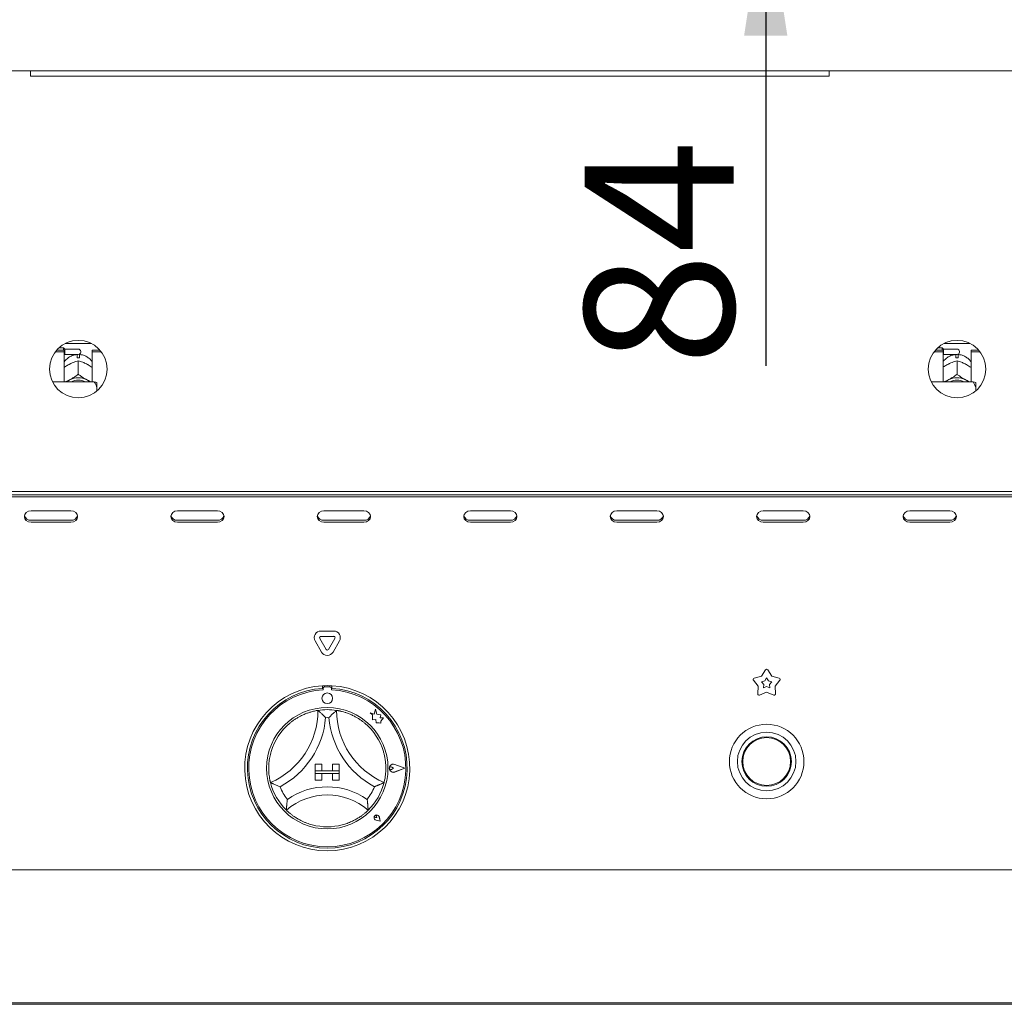
# Paper-space layout 'GNGE+Etagere' of a CAD drawing. Units: millimetres. Extents: x 5 to 415, y 5 to 292.
# Drawn here: x 65 to 88, y 172 to 195 of the extents above; entities that cross this region are included whole.
import ezdxf

# ---------------------------------------------------------------- set-up
doc = ezdxf.new("R2010")
doc.units = ezdxf.units.MM
doc.layers.add('BEMAßUNG', color=96, linetype='Continuous')
doc.layers.add('SLD-0', color=179, linetype='Continuous')
doc.styles.add('SLDTEXTSTYLE0', font='TXT', dxfattribs={"width": 0.75})
doc.styles.add('SLDTEXTSTYLE2', font='TXT', dxfattribs={"width": 0.96})
doc.dimstyles.new('SLDDIMSTYLE1', dxfattribs={"dimtxt": 3.5, "dimasz": 3.302, "dimexe": 0, "dimexo": 0.0625, "dimgap": 0.875, "dimtad": 1, "dimdec": 0, "dimlfac": 16, "dimrnd": 1e-09, "dimzin": 12, "dimdsep": 46, "dimtxsty": 'SLDTEXTSTYLE0', "dimblk1": 'NONE', "dimblk2": 'NONE', "dimsah": 1, "dimcen": 0.09, "dimadec": 0, "dimazin": 3, "dimtfac": 1, "dimtdec": 0, "dimtofl": 0, "dimtmove": 0, "dimatfit": 3, "dimldrblk": 'NONE', "dimfxl": 0, "dimfrac": 2, "dimtolj": 1, "dimtzin": 12, "dimarcsym": 0})

# ---------------------------------------------------------------- blocks, each defined once
blk = doc.blocks.new('_D_19')
at = {"layer": 'BEMAßUNG'}
for p, q in [((82.491, 202.949), (82.491, 209.299)), ((89.231, 202.949), (81.491, 202.949)), ((82.491, 202.949), (82.491, 197.73)), ((76.811, 197.73), (83.491, 197.73)), ((82.491, 197.73), (82.491, 186.682))]:
    blk.add_line(p, q, dxfattribs=at)
for points in [[(82.491, 202.949), (82.999, 206.251), (81.983, 206.251)], [(82.491, 197.73), (81.983, 194.428), (82.999, 194.428)]]:
    blk.add_solid(points, dxfattribs=at)
at = {"layer": 'BEMAßUNG', "insert": (78.241, 186.682), "char_height": 3.5, "attachment_point": 1, "rotation": 90, "style": 'SLDTEXTSTYLE2'}
blk.add_mtext('84', dxfattribs=at)
blk = doc.blocks.new('_None')

psp = doc.layouts.new('GNGE+Etagere')

# ---------------------------------------------------------------- linework, layer by layer
at = {"layer": 'SLD-0', "color": 179, "linetype": 'Continuous', "lineweight": 18}
for p, q in [((144.097, 193.605), (36.365, 193.605)), ((65.231, 193.605), (65.231, 193.48)), ((83.981, 193.48), (65.231, 193.48)), ((83.981, 193.605), (83.981, 193.48)), ((66.047, 187.205), (66.665, 187.205)), ((86.672, 187.205), (87.29, 187.205)), ((65.819, 187.013), (66.028, 187.013)), ((65.851, 187.053), (66.028, 187.053)), ((66.006, 187.105), (65.903, 187.105)), ((66.038, 187.074), (66.006, 187.105)), ((66.006, 187.053), (66.006, 187.105)), ((66.028, 187.013), (66.028, 187.053)), ((66.028, 187.013), (66.028, 186.306)), ((66.356, 187.074), (66.038, 187.074)), ((66.038, 187.074), (66.038, 186.949)), ((66.413, 187.018), (66.413, 187.005)), ((66.684, 187.053), (66.861, 187.053)), ((66.684, 187.013), (66.684, 187.053)), ((66.684, 186.306), (66.684, 187.013)), ((66.684, 187.013), (66.894, 187.013)), ((86.444, 187.013), (86.653, 187.013)), ((86.476, 187.053), (86.653, 187.053)), ((86.631, 187.105), (86.528, 187.105)), ((86.663, 187.074), (86.631, 187.105)), ((86.631, 187.053), (86.631, 187.105)), ((86.653, 187.013), (86.653, 187.053)), ((86.653, 187.013), (86.653, 186.306)), ((86.981, 187.074), (86.663, 187.074)), ((86.663, 187.074), (86.663, 186.949)), ((87.038, 187.018), (87.038, 187.005)), ((87.309, 187.053), (87.486, 187.053)), ((87.309, 187.013), (87.309, 187.053)), ((87.309, 186.306), (87.309, 187.013)), ((87.309, 187.013), (87.519, 187.013)), ((66.028, 186.939), (66.038, 186.949)), ((66.038, 186.949), (66.356, 186.949)), ((66.331, 186.868), (66.331, 186.901)), ((66.356, 186.802), (66.356, 186.485)), ((66.356, 186.802), (66.356, 186.802)), ((66.356, 186.802), (66.356, 186.802)), ((66.381, 186.901), (66.381, 186.868)), ((86.653, 186.939), (86.663, 186.949)), ((86.663, 186.949), (86.981, 186.949)), ((86.956, 186.868), (86.956, 186.901)), ((86.981, 186.802), (86.981, 186.485)), ((86.981, 186.802), (86.981, 186.802)), ((86.981, 186.802), (86.981, 186.802)), ((87.006, 186.901), (87.006, 186.868)), ((66.14, 186.715), (66.166, 186.729)), ((66.546, 186.729), (66.573, 186.715)), ((86.765, 186.715), (86.791, 186.729)), ((87.171, 186.729), (87.198, 186.715)), ((66.731, 186.306), (65.751, 186.306)), ((66.082, 186.306), (66.1, 186.319)), ((66.1, 186.319), (66.14, 186.345)), ((66.14, 186.345), (66.166, 186.359)), ((66.356, 186.485), (66.356, 186.485)), ((66.356, 186.485), (66.356, 186.485)), ((66.356, 186.485), (66.356, 186.485)), ((66.356, 186.485), (66.356, 186.485)), ((66.356, 186.485), (66.356, 186.485)), ((66.356, 186.485), (66.356, 186.485)), ((66.356, 186.485), (66.356, 186.485)), ((66.356, 186.485), (66.356, 186.485)), ((66.356, 186.485), (66.356, 186.485)), ((66.356, 186.485), (66.356, 186.485)), ((66.546, 186.359), (66.573, 186.345)), ((66.573, 186.345), (66.613, 186.319)), ((66.613, 186.319), (66.63, 186.306)), ((66.794, 186.17), (66.794, 186.291)), ((87.356, 186.306), (86.376, 186.306)), ((86.707, 186.306), (86.725, 186.319)), ((86.725, 186.319), (86.765, 186.345)), ((86.765, 186.345), (86.791, 186.359)), ((86.981, 186.485), (86.981, 186.485)), ((86.981, 186.485), (86.981, 186.485)), ((86.981, 186.485), (86.981, 186.485)), ((86.981, 186.485), (86.981, 186.485)), ((86.981, 186.485), (86.981, 186.485)), ((86.981, 186.485), (86.981, 186.485)), ((86.981, 186.485), (86.981, 186.485)), ((86.981, 186.485), (86.981, 186.485)), ((86.981, 186.485), (86.981, 186.485)), ((86.981, 186.485), (86.981, 186.485)), ((87.171, 186.359), (87.198, 186.345)), ((87.198, 186.345), (87.238, 186.319)), ((87.238, 186.319), (87.255, 186.306)), ((87.419, 186.17), (87.419, 186.291)), ((66.794, 186.17), (66.794, 186.091)), ((87.419, 186.17), (87.419, 186.091)), ((39.854, 183.73), (140.609, 183.73)), ((39.966, 183.653), (140.497, 183.653)), ((39.966, 183.606), (140.497, 183.606)), ((65.187, 183.271), (65.136, 183.241)), ((65.247, 183.281), (65.187, 183.271)), ((66.184, 183.281), (65.247, 183.281)), ((66.244, 183.271), (66.184, 183.281)), ((66.295, 183.241), (66.244, 183.271)), ((68.625, 183.271), (68.574, 183.241)), ((68.684, 183.281), (68.625, 183.271)), ((69.622, 183.281), (68.684, 183.281)), ((69.682, 183.271), (69.622, 183.281)), ((69.732, 183.241), (69.682, 183.271)), ((72.062, 183.271), (72.011, 183.241)), ((72.122, 183.281), (72.062, 183.271)), ((73.059, 183.281), (72.122, 183.281)), ((73.119, 183.271), (73.059, 183.281)), ((73.17, 183.241), (73.119, 183.271)), ((75.5, 183.271), (75.449, 183.241)), ((75.559, 183.281), (75.5, 183.271)), ((76.497, 183.281), (75.559, 183.281)), ((76.557, 183.271), (76.497, 183.281)), ((76.607, 183.241), (76.557, 183.271)), ((78.937, 183.271), (78.886, 183.241)), ((78.997, 183.281), (78.937, 183.271)), ((79.934, 183.281), (78.997, 183.281)), ((79.994, 183.271), (79.934, 183.281)), ((80.045, 183.241), (79.994, 183.271)), ((82.375, 183.271), (82.324, 183.241)), ((82.434, 183.281), (82.375, 183.271)), ((83.372, 183.281), (82.434, 183.281)), ((83.432, 183.271), (83.372, 183.281)), ((83.482, 183.241), (83.432, 183.271)), ((85.812, 183.271), (85.761, 183.241)), ((85.872, 183.281), (85.812, 183.271)), ((86.809, 183.281), (85.872, 183.281)), ((86.869, 183.271), (86.809, 183.281)), ((86.92, 183.241), (86.869, 183.271)), ((65.103, 183.197), (65.091, 183.146)), ((65.091, 183.146), (65.103, 183.094)), ((65.136, 183.241), (65.103, 183.197)), ((65.103, 183.094), (65.136, 183.05)), ((65.136, 183.05), (65.187, 183.021)), ((65.247, 183.057), (66.184, 183.057)), ((66.244, 183.021), (66.295, 183.05)), ((66.329, 183.197), (66.295, 183.241)), ((66.295, 183.05), (66.329, 183.094)), ((66.341, 183.146), (66.329, 183.197)), ((66.329, 183.094), (66.341, 183.146)), ((68.54, 183.197), (68.528, 183.146)), ((68.528, 183.146), (68.54, 183.094)), ((68.574, 183.241), (68.54, 183.197)), ((68.54, 183.094), (68.574, 183.05)), ((68.574, 183.05), (68.625, 183.021)), ((68.684, 183.057), (69.622, 183.057)), ((69.682, 183.021), (69.732, 183.05)), ((69.766, 183.197), (69.732, 183.241)), ((69.732, 183.05), (69.766, 183.094)), ((69.778, 183.146), (69.766, 183.197)), ((69.766, 183.094), (69.778, 183.146)), ((71.978, 183.197), (71.966, 183.146)), ((71.966, 183.146), (71.978, 183.094)), ((72.011, 183.241), (71.978, 183.197)), ((71.978, 183.094), (72.011, 183.05)), ((72.011, 183.05), (72.062, 183.021)), ((72.122, 183.057), (73.059, 183.057)), ((73.119, 183.021), (73.17, 183.05)), ((73.204, 183.197), (73.17, 183.241)), ((73.17, 183.05), (73.204, 183.094)), ((73.216, 183.146), (73.204, 183.197)), ((73.204, 183.094), (73.216, 183.146)), ((75.415, 183.197), (75.403, 183.146)), ((75.403, 183.146), (75.415, 183.094)), ((75.449, 183.241), (75.415, 183.197)), ((75.415, 183.094), (75.449, 183.05)), ((75.449, 183.05), (75.5, 183.021)), ((75.559, 183.057), (76.497, 183.057)), ((76.557, 183.021), (76.607, 183.05)), ((76.641, 183.197), (76.607, 183.241)), ((76.607, 183.05), (76.641, 183.094)), ((76.653, 183.146), (76.641, 183.197)), ((76.641, 183.094), (76.653, 183.146)), ((78.853, 183.197), (78.841, 183.146)), ((78.841, 183.146), (78.853, 183.094)), ((78.886, 183.241), (78.853, 183.197)), ((78.853, 183.094), (78.886, 183.05)), ((78.886, 183.05), (78.937, 183.021)), ((78.997, 183.057), (79.934, 183.057)), ((79.994, 183.021), (80.045, 183.05)), ((80.079, 183.197), (80.045, 183.241)), ((80.045, 183.05), (80.079, 183.094)), ((80.091, 183.146), (80.079, 183.197)), ((80.079, 183.094), (80.091, 183.146)), ((82.29, 183.197), (82.278, 183.146)), ((82.278, 183.146), (82.29, 183.094)), ((82.324, 183.241), (82.29, 183.197)), ((82.29, 183.094), (82.324, 183.05)), ((82.324, 183.05), (82.375, 183.021)), ((82.434, 183.057), (83.372, 183.057)), ((83.432, 183.021), (83.482, 183.05)), ((83.516, 183.197), (83.482, 183.241)), ((83.482, 183.05), (83.516, 183.094)), ((83.528, 183.146), (83.516, 183.197)), ((83.516, 183.094), (83.528, 183.146)), ((85.728, 183.197), (85.716, 183.146)), ((85.716, 183.146), (85.728, 183.094)), ((85.761, 183.241), (85.728, 183.197)), ((85.728, 183.094), (85.761, 183.05)), ((85.761, 183.05), (85.812, 183.021)), ((85.872, 183.057), (86.809, 183.057)), ((86.869, 183.021), (86.92, 183.05)), ((86.954, 183.197), (86.92, 183.241)), ((86.92, 183.05), (86.954, 183.094)), ((86.966, 183.146), (86.954, 183.197)), ((86.954, 183.094), (86.966, 183.146)), ((65.187, 183.021), (65.247, 183.01)), ((65.247, 183.01), (66.184, 183.01)), ((66.184, 183.01), (66.244, 183.021)), ((68.625, 183.021), (68.684, 183.01)), ((68.684, 183.01), (69.622, 183.01)), ((69.622, 183.01), (69.682, 183.021)), ((72.062, 183.021), (72.122, 183.01)), ((72.122, 183.01), (73.059, 183.01)), ((73.059, 183.01), (73.119, 183.021)), ((75.5, 183.021), (75.559, 183.01)), ((75.559, 183.01), (76.497, 183.01)), ((76.497, 183.01), (76.557, 183.021)), ((78.937, 183.021), (78.997, 183.01)), ((78.997, 183.01), (79.934, 183.01)), ((79.934, 183.01), (79.994, 183.021)), ((82.375, 183.021), (82.434, 183.01)), ((82.434, 183.01), (83.372, 183.01)), ((83.372, 183.01), (83.432, 183.021)), ((85.812, 183.021), (85.872, 183.01)), ((85.872, 183.01), (86.809, 183.01)), ((86.809, 183.01), (86.869, 183.021)), ((72.173, 180.027), (72.023, 180.287)), ((72.05, 180.459), (72.35, 180.459)), ((72.05, 180.334), (72.35, 180.334)), ((72.377, 180.287), (72.227, 180.027)), ((72.065, 179.964), (71.915, 180.225)), ((72.485, 180.225), (72.335, 179.964)), ((82.218, 179.353), (82.39, 179.398)), ((82.39, 179.398), (82.486, 179.548)), ((82.469, 179.29), (82.513, 179.357)), ((82.513, 179.357), (82.556, 179.29)), ((82.539, 179.548), (82.635, 179.398)), ((82.635, 179.398), (82.807, 179.353)), ((72.091, 179.174), (72.091, 179.111)), ((72.103, 179.114), (72.103, 179.081)), ((72.266, 179.146), (72.134, 179.146)), ((72.297, 179.081), (72.297, 179.114)), ((72.309, 179.174), (72.309, 179.111)), ((82.315, 179.166), (82.202, 179.303)), ((82.304, 178.988), (82.315, 179.166)), ((82.392, 179.269), (82.469, 179.29)), ((82.443, 179.207), (82.392, 179.269)), ((82.438, 179.127), (82.443, 179.207)), ((82.513, 179.157), (82.438, 179.127)), ((82.587, 179.127), (82.513, 179.157)), ((82.556, 179.29), (82.633, 179.269)), ((82.633, 179.269), (82.582, 179.207)), ((82.582, 179.207), (82.587, 179.127)), ((82.823, 179.303), (82.71, 179.166)), ((82.71, 179.166), (82.721, 178.988)), ((82.513, 179.022), (82.347, 178.957)), ((82.678, 178.957), (82.513, 179.022)), ((73.203, 178.537), (73.258, 178.495)), ((73.304, 178.51), (73.203, 178.537)), ((73.258, 178.495), (73.258, 178.376)), ((73.334, 178.623), (73.304, 178.51)), ((73.365, 178.509), (73.334, 178.623)), ((73.455, 178.495), (73.365, 178.509)), ((73.444, 178.42), (73.455, 178.495)), ((73.519, 178.425), (73.444, 178.42)), ((73.457, 178.342), (73.519, 178.425)), ((73.258, 178.376), (73.342, 178.381)), ((73.342, 178.381), (73.346, 178.301)), ((73.346, 178.301), (73.416, 178.305)), ((73.416, 178.305), (73.457, 178.294)), ((73.457, 178.294), (73.457, 178.342)), ((71.919, 177.333), (71.919, 177.177)), ((71.919, 177.333), (72.075, 177.333)), ((72.075, 177.333), (72.075, 177.177)), ((72.325, 177.333), (72.325, 177.177)), ((72.481, 177.333), (72.325, 177.333)), ((72.481, 177.333), (72.481, 177.177)), ((73.751, 177.239), (73.71, 177.268)), ((74.019, 177.239), (73.785, 177.328)), ((74.024, 177.239), (73.786, 177.33)), ((71.919, 177.177), (72.075, 177.177)), ((72.481, 177.177), (71.919, 177.177)), ((71.919, 177.177), (71.919, 177.114)), ((71.919, 177.114), (72.075, 177.114)), ((71.919, 176.958), (71.919, 177.114)), ((71.919, 177.114), (72.481, 177.114)), ((72.075, 176.958), (72.075, 177.114)), ((72.481, 177.177), (72.325, 177.177)), ((72.481, 177.114), (72.325, 177.114)), ((72.325, 176.958), (72.325, 177.114)), ((72.481, 177.177), (72.481, 177.114)), ((72.481, 176.958), (72.481, 177.114)), ((73.751, 177.239), (73.71, 177.211)), ((74.019, 177.239), (73.785, 177.151)), ((74.024, 177.239), (73.786, 177.149)), ((71.919, 176.958), (72.075, 176.958)), ((72.481, 176.958), (72.325, 176.958)), ((73.36, 176.079), (73.356, 176.11)), ((73.36, 176.079), (73.329, 176.084)), ((73.44, 176), (73.348, 176.018)), ((73.441, 175.999), (73.348, 176.017)), ((73.44, 176), (73.421, 176.092)), ((73.441, 175.999), (73.422, 176.092)), ((39.778, 174.855), (140.684, 174.855)), ((140.684, 171.73), (39.778, 171.73)), ((39.778, 171.699), (140.684, 171.699))]:
    psp.add_line(p, q, dxfattribs=at)
for centre, radius in [((66.356, 186.605), 0.675), ((86.981, 186.605), 0.675), ((72.2, 178.88), 0.125), ((72.2, 177.239), 1.425), ((82.513, 177.396), 0.875), ((82.513, 177.396), 0.687), ((82.513, 177.396), 0.581), ((82.513, 177.396), 0.562)]:
    psp.add_circle(centre, radius, dxfattribs=at)
for centre, radius, start, end in [((66.356, 187.018), 0.0563, 360, 90), ((66.356, 187.005), 0.0563, 270, 360), ((86.981, 187.018), 0.0563, 360, 90), ((86.981, 187.005), 0.0563, 270, 360), ((66.356, 186.421), 0.448, 86.8022, 93.1978), ((86.981, 186.421), 0.448, 86.8022, 93.1978), ((66.356, 185.959), 0.443, 64.6149, 115.3851), ((66.356, 185.971), 0.374, 63.4996, 116.5004), ((86.981, 185.959), 0.443, 64.6149, 115.3851), ((86.981, 185.971), 0.374, 63.4996, 116.5004), ((65.238, 183.207), 0.15, 194.6896, 273.275), ((66.193, 183.207), 0.15, 266.725, 345.3104), ((68.676, 183.207), 0.15, 194.6896, 273.275), ((69.63, 183.207), 0.15, 266.725, 345.3104), ((72.113, 183.207), 0.15, 194.6896, 273.275), ((73.068, 183.207), 0.15, 266.725, 345.3104), ((75.551, 183.207), 0.15, 194.6896, 273.275), ((76.505, 183.207), 0.15, 266.725, 345.3104), ((78.988, 183.207), 0.15, 194.6896, 273.275), ((79.943, 183.207), 0.15, 266.725, 345.3104), ((82.426, 183.207), 0.15, 194.6896, 273.275), ((83.38, 183.207), 0.15, 266.725, 345.3104), ((85.863, 183.207), 0.15, 194.6896, 273.275), ((86.818, 183.207), 0.15, 266.725, 345.3104), ((72.05, 180.303), 0.156, 90, 210), ((72.05, 180.303), 0.0312, 90, 210), ((72.35, 180.303), 0.156, 330, 90), ((72.35, 180.303), 0.0313, 330, 90), ((72.2, 180.043), 0.156, 210, 330), ((72.2, 180.043), 0.0313, 210, 330), ((82.226, 179.323), 0.0313, 104.5729, 219.4271), ((82.513, 179.531), 0.0313, 32.5729, 147.4271), ((82.799, 179.323), 0.0313, 320.5729, 75.4271), ((72.2, 177.239), 1.938, 93.2362, 86.7638), ((72.2, 177.239), 1.875, 93.3442, 86.6558), ((72.2, 177.239), 1.938, 86.7638, 93.2362), ((72.134, 179.114), 0.0313, 90, 180), ((72.266, 179.114), 0.0312, 0, 90), ((72.2, 177.239), 1.844, 93.0118, 86.9882), ((82.335, 178.986), 0.0313, 176.5729, 291.4271), ((82.69, 178.986), 0.0312, 248.5729, 3.4271), ((70.136, 178.597), 1.845, 293.3275, 0), ((70.136, 178.597), 2.032, 298.1427, 355.1848), ((72.2, 177.239), 1.375, 80.8459, 99.1541), ((72.2, 177.239), 1.187, 88.1458, 91.8542), ((74.264, 178.597), 2.032, 184.8152, 241.8573), ((74.264, 178.597), 1.845, 180, 246.6725), ((72.2, 177.239), 1.375, 129.8924, 163.4351), ((72.2, 177.239), 1.375, 16.5649, 50.1076), ((73.751, 177.239), 0.0969, 69.1846, 290.8154), ((73.751, 177.239), 0.095, 69.1846, 290.8154), ((73.691, 177.239), 0.0344, 55.486, 304.514), ((72.2, 177.239), 1.375, 194.1734, 225.8266), ((72.2, 177.239), 1.188, 201.4733, 217.9923), ((72.2, 175.163), 1.639, 55.1786, 124.8214), ((72.2, 177.239), 1.188, 322.0077, 338.5267), ((72.2, 177.239), 1.375, 314.1734, 345.8266), ((72.2, 175.163), 1.451, 48.6895, 131.3105), ((73.36, 176.079), 0.0631, 11.3099, 258.6901), ((73.36, 176.079), 0.0625, 11.3099, 258.6901), ((73.332, 176.107), 0.0234, 8.1301, 261.8699), ((72.2, 177.239), 1.375, 255.1397, 284.8603)]:
    psp.add_arc(centre, radius, start, end, dxfattribs=at)
for points, knots in [([(66.337, 186.949), (66.309, 186.945), (66.251, 186.939), (66.166, 186.905), (66.091, 186.851), (66.044, 186.806), (66.028, 186.779), (66.028, 186.778)], [0, 0, 0, 0, 0.232358, 0.482278, 0.738788, 0.99932, 1, 1, 1, 1]), ([(66.166, 186.729), (66.171, 186.731), (66.217, 186.754), (66.282, 186.78), (66.338, 186.797), (66.356, 186.802)], [0, 0, 0, 0, 0.0693289, 0.6976781, 1, 1, 1, 1]), ([(66.331, 186.942), (66.331, 186.942), (66.331, 186.943), (66.331, 186.915), (66.331, 186.901)], [0, 0, 0, 0, 0.513957, 1, 1, 1, 1]), ([(66.356, 186.802), (66.391, 186.792), (66.452, 186.774), (66.518, 186.742), (66.546, 186.729)], [0, 0, 0, 0, 0.570674, 1, 1, 1, 1]), ([(66.684, 186.775), (66.679, 186.784), (66.658, 186.816), (66.608, 186.863), (66.536, 186.909), (66.457, 186.94), (66.402, 186.946), (66.375, 186.949)], [0, 0, 0, 0, 0.0830274, 0.3173784, 0.5493352, 0.7809114, 1, 1, 1, 1]), ([(66.381, 186.901), (66.381, 186.917), (66.381, 186.945), (66.381, 186.943), (66.381, 186.943)], [0, 0, 0, 0, 0.55914, 1, 1, 1, 1]), ([(86.962, 186.949), (86.934, 186.945), (86.876, 186.939), (86.791, 186.905), (86.716, 186.851), (86.669, 186.806), (86.653, 186.779), (86.653, 186.778)], [0, 0, 0, 0, 0.232358, 0.482278, 0.738788, 0.99932, 1, 1, 1, 1]), ([(86.791, 186.729), (86.796, 186.731), (86.842, 186.754), (86.907, 186.78), (86.963, 186.797), (86.981, 186.802)], [0, 0, 0, 0, 0.0693289, 0.6976781, 1, 1, 1, 1]), ([(86.956, 186.942), (86.956, 186.942), (86.956, 186.943), (86.956, 186.915), (86.956, 186.901)], [0, 0, 0, 0, 0.513957, 1, 1, 1, 1]), ([(86.981, 186.802), (87.016, 186.792), (87.077, 186.774), (87.143, 186.742), (87.171, 186.729)], [0, 0, 0, 0, 0.5706743, 1, 1, 1, 1]), ([(87.309, 186.775), (87.304, 186.784), (87.283, 186.816), (87.233, 186.863), (87.161, 186.909), (87.082, 186.94), (87.027, 186.946), (87, 186.949)], [0, 0, 0, 0, 0.083027, 0.317378, 0.549335, 0.780911, 1, 1, 1, 1]), ([(87.006, 186.901), (87.006, 186.917), (87.006, 186.945), (87.006, 186.943), (87.006, 186.943)], [0, 0, 0, 0, 0.55914, 1, 1, 1, 1]), ([(66.028, 186.645), (66.037, 186.652), (66.073, 186.678), (66.111, 186.699), (66.14, 186.715)], [0, 0, 0, 0, 0.257974, 1, 1, 1, 1]), ([(66.573, 186.715), (66.577, 186.713), (66.615, 186.692), (66.652, 186.667), (66.684, 186.645)], [0, 0, 0, 0, 0.119811, 1, 1, 1, 1]), ([(86.653, 186.645), (86.662, 186.652), (86.698, 186.678), (86.736, 186.699), (86.765, 186.715)], [0, 0, 0, 0, 0.257974, 1, 1, 1, 1]), ([(87.198, 186.715), (87.202, 186.713), (87.24, 186.692), (87.277, 186.667), (87.309, 186.645)], [0, 0, 0, 0, 0.119811, 1, 1, 1, 1]), ([(66.14, 186.345), (66.135, 186.343), (66.103, 186.327), (66.072, 186.316), (66.045, 186.306)], [0, 0, 0, 0, 0.141733, 1, 1, 1, 1]), ([(66.356, 186.485), (66.322, 186.459), (66.261, 186.414), (66.195, 186.376), (66.166, 186.359)], [0, 0, 0, 0, 0.5706743, 1, 1, 1, 1]), ([(66.546, 186.359), (66.542, 186.362), (66.496, 186.387), (66.43, 186.429), (66.374, 186.471), (66.356, 186.485)], [0, 0, 0, 0, 0.069329, 0.697678, 1, 1, 1, 1]), ([(66.663, 186.306), (66.661, 186.306), (66.632, 186.316), (66.601, 186.331), (66.573, 186.345)], [0, 0, 0, 0, 0.069413, 1, 1, 1, 1]), ([(66.794, 186.17), (66.785, 186.194), (66.769, 186.241), (66.743, 186.285), (66.731, 186.306)], [0, 0, 0, 0, 0.52334, 1, 1, 1, 1]), ([(66.731, 186.306), (66.754, 186.301), (66.778, 186.297), (66.793, 186.292), (66.794, 186.291)], [0, 0, 0, 0, 0.915507, 1, 1, 1, 1]), ([(86.765, 186.345), (86.76, 186.343), (86.728, 186.327), (86.697, 186.316), (86.67, 186.306)], [0, 0, 0, 0, 0.141733, 1, 1, 1, 1]), ([(86.981, 186.485), (86.947, 186.459), (86.886, 186.414), (86.82, 186.376), (86.791, 186.359)], [0, 0, 0, 0, 0.5706743, 1, 1, 1, 1]), ([(87.171, 186.359), (87.167, 186.362), (87.121, 186.387), (87.055, 186.429), (86.999, 186.471), (86.981, 186.485)], [0, 0, 0, 0, 0.069329, 0.697678, 1, 1, 1, 1]), ([(87.288, 186.306), (87.286, 186.306), (87.257, 186.316), (87.226, 186.331), (87.198, 186.345)], [0, 0, 0, 0, 0.069413, 1, 1, 1, 1]), ([(87.419, 186.17), (87.41, 186.194), (87.394, 186.241), (87.368, 186.285), (87.356, 186.306)], [0, 0, 0, 0, 0.52334, 1, 1, 1, 1]), ([(87.356, 186.306), (87.379, 186.301), (87.403, 186.297), (87.418, 186.292), (87.419, 186.291)], [0, 0, 0, 0, 0.915507, 1, 1, 1, 1]), ([(71.318, 178.294), (71.338, 178.31), (71.378, 178.343), (71.441, 178.387), (71.507, 178.428), (71.58, 178.468), (71.659, 178.505), (71.74, 178.536), (71.814, 178.56), (71.876, 178.576), (71.926, 178.587), (71.958, 178.593), (71.978, 178.596), (71.98, 178.597), (71.981, 178.597)], [0, 0, 0, 0, 0.070201, 0.140848, 0.213301, 0.286625, 0.378452, 0.47286, 0.564733, 0.659408, 0.74928, 0.841615, 0.920029, 1, 1, 1, 1]), ([(71.981, 178.597), (71.982, 178.597), (71.982, 178.596), (71.988, 178.591), (71.996, 178.584), (72.009, 178.573), (72.025, 178.559), (72.048, 178.538), (72.075, 178.513), (72.105, 178.484), (72.134, 178.455), (72.152, 178.436), (72.161, 178.427), (72.162, 178.426)], [0, 0, 0, 0, 0.074889, 0.152268, 0.227101, 0.303828, 0.403381, 0.505803, 0.634985, 0.767866, 0.88205, 0.998002, 1, 1, 1, 1]), ([(72.419, 178.597), (72.418, 178.597), (72.418, 178.596), (72.412, 178.591), (72.404, 178.584), (72.391, 178.573), (72.375, 178.559), (72.352, 178.538), (72.325, 178.513), (72.295, 178.484), (72.266, 178.455), (72.248, 178.436), (72.239, 178.427), (72.238, 178.426)], [0, 0, 0, 0, 0.0748894, 0.1522676, 0.2271013, 0.303828, 0.4033813, 0.5058034, 0.6349846, 0.7678664, 0.8820502, 0.9980022, 1, 1, 1, 1]), ([(72.419, 178.597), (72.419, 178.597), (72.42, 178.597), (72.426, 178.596), (72.437, 178.594), (72.452, 178.591), (72.47, 178.588), (72.493, 178.583), (72.519, 178.577), (72.558, 178.567), (72.604, 178.554), (72.654, 178.538), (72.706, 178.519), (72.774, 178.49), (72.849, 178.453), (72.915, 178.414), (72.972, 178.378), (73.028, 178.338), (73.064, 178.309), (73.082, 178.294)], [0, 0, 0, 0, 0.046643, 0.093605, 0.141576, 0.189898, 0.236542, 0.283866, 0.331539, 0.379934, 0.472298, 0.51922, 0.566867, 0.656796, 0.748507, 0.810207, 0.872441, 0.936042, 1, 1, 1, 1]), ([(70.867, 176.903), (70.866, 176.904), (70.866, 176.907), (70.862, 176.921), (70.859, 176.935), (70.855, 176.954), (70.85, 176.976), (70.845, 177.003), (70.839, 177.043), (70.833, 177.09), (70.828, 177.142), (70.826, 177.19), (70.825, 177.245), (70.826, 177.306), (70.83, 177.367), (70.838, 177.431), (70.849, 177.497), (70.863, 177.565), (70.876, 177.609), (70.882, 177.632)], [0, 0, 0, 0, 0.093523, 0.141493, 0.189814, 0.23663, 0.283779, 0.331451, 0.379845, 0.472206, 0.519127, 0.566773, 0.634042, 0.690996, 0.748514, 0.810212, 0.872444, 0.936044, 1, 1, 1, 1]), ([(73.518, 177.632), (73.525, 177.607), (73.539, 177.558), (73.553, 177.489), (73.562, 177.428), (73.568, 177.377), (73.572, 177.329), (73.575, 177.266), (73.575, 177.206), (73.572, 177.149), (73.569, 177.11), (73.565, 177.073), (73.56, 177.039), (73.554, 176.997), (73.546, 176.956), (73.539, 176.927), (73.535, 176.912), (73.534, 176.904), (73.533, 176.903), (73.533, 176.903)], [0, 0, 0, 0, 0.070176, 0.140797, 0.195142, 0.240734, 0.286564, 0.332351, 0.425404, 0.472813, 0.518781, 0.565089, 0.611922, 0.659468, 0.760993, 0.841601, 0.900427, 0.950021, 1, 1, 1, 1]), ([(71.095, 176.805), (71.095, 176.805), (71.082, 176.809), (71.057, 176.819), (71.02, 176.834), (70.981, 176.85), (70.948, 176.865), (70.92, 176.878), (70.9, 176.887), (70.885, 176.894), (70.875, 176.899), (70.868, 176.902), (70.867, 176.903), (70.867, 176.903)], [0, 0, 0, 0, 0.001998, 0.116207, 0.232135, 0.361462, 0.494197, 0.593875, 0.696172, 0.771063, 0.847732, 0.922655, 1, 1, 1, 1]), ([(73.533, 176.903), (73.533, 176.903), (73.533, 176.903), (73.53, 176.901), (73.525, 176.899), (73.519, 176.896), (73.511, 176.892), (73.501, 176.887), (73.488, 176.881), (73.472, 176.874), (73.454, 176.865), (73.437, 176.858), (73.419, 176.85), (73.399, 176.842), (73.38, 176.834), (73.361, 176.826), (73.343, 176.819), (73.324, 176.812), (73.312, 176.807), (73.305, 176.805), (73.305, 176.805)], [0, 0, 0, 0, 0.03731, 0.113398, 0.152259, 0.189564, 0.265314, 0.303794, 0.353398, 0.454363, 0.505744, 0.570114, 0.634974, 0.701221, 0.767885, 0.824861, 0.882062, 0.939925, 0.998003, 1, 1, 1, 1]), ([(71.264, 176.509), (71.264, 176.508), (71.262, 176.494), (71.258, 176.466), (71.253, 176.424), (71.25, 176.388), (71.247, 176.36), (71.246, 176.336), (71.244, 176.311), (71.243, 176.289), (71.242, 176.273), (71.242, 176.262), (71.242, 176.255), (71.242, 176.254), (71.242, 176.253)], [0, 0, 0, 0, 0.001955, 0.121398, 0.242682, 0.374034, 0.441224, 0.508929, 0.607335, 0.708286, 0.780182, 0.853756, 0.925691, 1, 1, 1, 1]), ([(73.136, 176.509), (73.136, 176.508), (73.137, 176.501), (73.139, 176.487), (73.142, 176.466), (73.144, 176.446), (73.147, 176.424), (73.149, 176.403), (73.151, 176.381), (73.153, 176.36), (73.154, 176.341), (73.155, 176.321), (73.156, 176.303), (73.157, 176.289), (73.157, 176.278), (73.158, 176.269), (73.158, 176.262), (73.158, 176.257), (73.158, 176.254), (73.158, 176.253), (73.158, 176.253)], [0, 0, 0, 0, 0.001954, 0.061568, 0.121401, 0.181925, 0.242696, 0.308206, 0.374085, 0.441247, 0.508922, 0.558004, 0.657582, 0.70828, 0.744144, 0.816819, 0.853743, 0.889595, 0.962656, 1, 1, 1, 1]), ([(71.847, 175.91), (71.826, 175.916), (71.784, 175.928), (71.721, 175.95), (71.658, 175.975), (71.589, 176.007), (71.529, 176.039), (71.479, 176.069), (71.443, 176.091), (71.41, 176.114), (71.38, 176.135), (71.353, 176.156), (71.329, 176.176), (71.308, 176.193), (71.29, 176.209), (71.274, 176.223), (71.258, 176.237), (71.245, 176.25), (71.243, 176.252), (71.242, 176.253)], [0, 0, 0, 0, 0.062594, 0.125542, 0.189885, 0.254872, 0.348445, 0.395929, 0.444107, 0.490787, 0.537803, 0.585331, 0.633554, 0.680081, 0.726916, 0.774219, 0.822161, 0.910509, 1, 1, 1, 1]), ([(73.158, 176.253), (73.158, 176.253), (73.157, 176.252), (73.152, 176.248), (73.145, 176.24), (73.134, 176.23), (73.119, 176.217), (73.102, 176.202), (73.081, 176.184), (73.05, 176.158), (73.011, 176.129), (72.968, 176.098), (72.921, 176.068), (72.856, 176.03), (72.784, 175.994), (72.719, 175.966), (72.665, 175.945), (72.61, 175.926), (72.572, 175.916), (72.553, 175.91)], [0, 0, 0, 0, 0.048605, 0.097543, 0.147537, 0.197896, 0.246682, 0.295813, 0.345487, 0.395911, 0.492311, 0.541295, 0.591054, 0.684194, 0.778793, 0.833237, 0.888066, 0.943899, 1, 1, 1, 1])]:
    psp.add_open_spline(points, degree=3, knots=knots, dxfattribs=at)

# ---------------------------------------------------------------- dimensions: what is measured, and where the dimension line sits
at = {"layer": 'BEMAßUNG'}
dim = psp.add_linear_dim(base=(82.490843854, 202.948867201), p1=(75.810775757, 197.730117201), p2=(90.231270885, 202.948867201), angle=90, dimstyle='SLDDIMSTYLE1', dxfattribs=at)
dim.commit()
dim.dimension.update_dxf_attribs({"geometry": '_D_19', "text_midpoint": (82.490843854, 189.268432572), "dimtype": 160})

doc.saveas('drawing.dxf')
